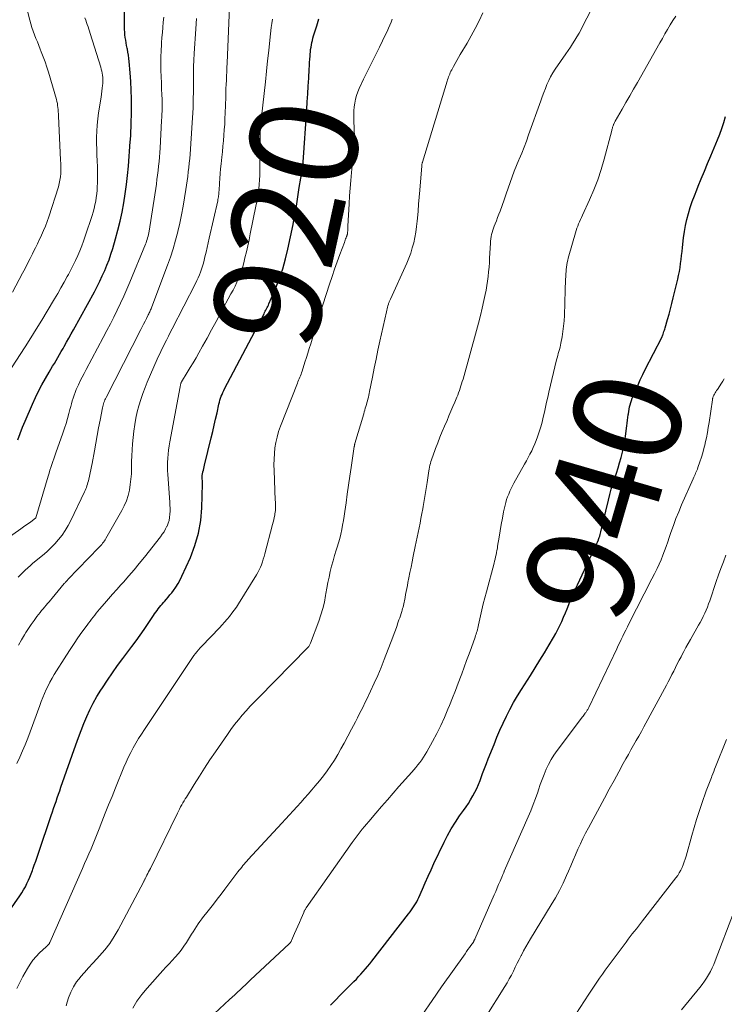
# Model space of a CAD drawing. Units: feet. Extents: x 2055000 to 2060017, y 564994 to 567853.
# Drawn here: x 2055234 to 2055365, y 566647 to 566830 of the extents above; entities that cross this region are included whole.
import ezdxf
from ezdxf.enums import TextEntityAlignment as Align

# ---------------------------------------------------------------- set-up
doc = ezdxf.new("R2010")
doc.units = ezdxf.units.FT
doc.header["$LTSCALE"] = 100
doc.header["$MEASUREMENT"] = 0
for name, color, linetype, lineweight in [('CONTOUR INDEX', 32, 'Continuous', 25), ('CONTOUR INDEX LABEL', 7, 'Continuous', 15), ('CONTOUR INTERMEDIATE', 40, 'Continuous', 15)]:
    doc.layers.add(name, color=color, linetype=linetype, lineweight=lineweight)
doc.styles.add('slant', font='romans.shx', dxfattribs={"oblique": 14.999978})

msp = doc.modelspace()

# ---------------------------------------------------------------- linework, layer by layer
at = {"layer": 'CONTOUR INDEX', "flags": 128}
for points, elevation in [([(2055236.87, 566758.79), (2055237.42, 566759.99), (2055237.99, 566761.19), (2055238.61, 566762.36), (2055239.26, 566763.52), (2055239.95, 566764.72), (2055240.27, 566765.27), (2055240.59, 566765.81), (2055240.92, 566766.36), (2055241.24, 566766.9), (2055241.57, 566767.45), (2055241.89, 566767.99), (2055242.21, 566768.54), (2055242.53, 566769.09), (2055242.77, 566769.52), (2055243.2, 566770.29), (2055243.63, 566771.05), (2055244.05, 566771.82), (2055244.48, 566772.59), (2055248.35, 566779.67), (2055248.87, 566780.64), (2055249.36, 566781.62), (2055249.83, 566782.61), (2055250.28, 566783.61), (2055250.7, 566784.62), (2055251.09, 566785.64), (2055251.44, 566786.68), (2055251.77, 566787.73), (2055252.28, 566789.5), (2055252.74, 566791.16), (2055253.15, 566792.83), (2055253.51, 566794.51), (2055253.82, 566796.2), (2055254.09, 566797.9), (2055254.33, 566799.61), (2055254.52, 566801.31), (2055254.68, 566803.03), (2055255.04, 566807.65), (2055255.07, 566807.95), (2055255.09, 566808.24), (2055255.11, 566808.54), (2055255.12, 566808.84), (2055255.14, 566809.13), (2055255.15, 566809.43), (2055255.16, 566809.73), (2055255.17, 566810.03), (2055255.23, 566813.92), (2055255.23, 566815.55), (2055255.2, 566817.18), (2055255.12, 566818.8), (2055255, 566820.43), (2055254.82, 566822.51), (2055254.75, 566823.09), (2055254.68, 566823.67), (2055254.59, 566824.25), (2055254.49, 566824.82), (2055254.46, 566824.98), (2055254.36, 566825.48), (2055254.27, 566825.97), (2055254.19, 566826.47), (2055254.11, 566826.97), (2055254.04, 566827.47), (2055253.99, 566827.97), (2055253.96, 566828.47), (2055253.94, 566828.98), (2055253.91, 566835.78)], 900), ([(2055231.53, 566663.04), (2055234.48, 566667.29), (2055234.84, 566667.85), (2055235.19, 566668.41), (2055235.52, 566668.99), (2055235.82, 566669.58), (2055236.11, 566670.19), (2055236.37, 566670.79), (2055236.62, 566671.41), (2055236.85, 566672.03), (2055236.93, 566672.25), (2055237.19, 566672.98), (2055237.45, 566673.72), (2055237.7, 566674.46), (2055237.95, 566675.2), (2055240.33, 566682.25), (2055240.55, 566682.91), (2055240.78, 566683.56), (2055241, 566684.22), (2055241.23, 566684.87), (2055241.46, 566685.53), (2055241.69, 566686.18), (2055241.92, 566686.84), (2055242.15, 566687.49), (2055244.91, 566695.4), (2055245.39, 566696.72), (2055245.88, 566698.03), (2055246.4, 566699.34), (2055246.94, 566700.63), (2055247.52, 566701.91), (2055248.15, 566703.16), (2055248.84, 566704.38), (2055249.57, 566705.57), (2055249.85, 566706.01), (2055250.77, 566707.4), (2055251.7, 566708.77), (2055252.67, 566710.13), (2055253.65, 566711.47), (2055255.33, 566713.69), (2055256.1, 566714.74), (2055256.86, 566715.79), (2055257.6, 566716.86), (2055258.33, 566717.94), (2055259.35, 566719.47), (2055259.56, 566719.78), (2055259.78, 566720.09), (2055260.01, 566720.4), (2055260.24, 566720.7), (2055260.47, 566721), (2055260.71, 566721.29), (2055260.96, 566721.58), (2055261.21, 566721.87), (2055261.4, 566722.08), (2055261.74, 566722.47), (2055262.08, 566722.87), (2055262.41, 566723.28), (2055262.73, 566723.68), (2055263.05, 566724.1), (2055263.51, 566724.73), (2055263.93, 566725.38), (2055264.31, 566726.06), (2055264.65, 566726.76), (2055266.21, 566730.21), (2055267.06, 566732.46), (2055267.74, 566734.75), (2055268.13, 566737.11), (2055268.34, 566739.5), (2055268.46, 566743.94), (2055268.46, 566744.15), (2055268.46, 566744.37), (2055268.44, 566744.58), (2055268.43, 566744.79), (2055268.4, 566745.05), (2055268.4, 566745.13), (2055268.4, 566745.22), (2055268.4, 566745.3), (2055268.4, 566745.38), (2055268.41, 566745.47), (2055268.42, 566745.55), (2055268.43, 566745.64), (2055268.45, 566745.72), (2055268.55, 566746.17), (2055268.62, 566746.48), (2055268.69, 566746.79), (2055268.76, 566747.1), (2055268.84, 566747.41), (2055270.08, 566752.48), (2055270.36, 566753.65), (2055270.64, 566754.83), (2055270.91, 566756), (2055271.17, 566757.17), (2055271.52, 566758.78), (2055271.61, 566759.15), (2055271.71, 566759.52), (2055271.83, 566759.88), (2055271.95, 566760.24), (2055272.09, 566760.59), (2055272.24, 566760.94), (2055272.4, 566761.28), (2055272.57, 566761.62), (2055279.91, 566775.59), (2055280.02, 566775.82), (2055280.14, 566776.04), (2055280.26, 566776.27), (2055280.38, 566776.49), (2055280.5, 566776.72), (2055280.61, 566776.94), (2055280.72, 566777.17), (2055280.82, 566777.41), (2055282.1, 566780.43), (2055282.79, 566782.19), (2055283.41, 566783.97), (2055283.92, 566785.78), (2055284.35, 566787.62), (2055285.3, 566792.16), (2055285.47, 566793.02), (2055285.63, 566793.87), (2055285.78, 566794.74), (2055285.92, 566795.6), (2055286.06, 566796.46), (2055286.2, 566797.32), (2055286.33, 566798.19), (2055286.47, 566799.05), (2055287.05, 566802.55), (2055287.06, 566802.63), (2055287.08, 566802.72), (2055287.09, 566802.81), (2055287.1, 566802.89), (2055287.13, 566803.03), (2055287.13, 566803.05), (2055287.13, 566803.07), (2055287.13, 566803.09), (2055287.13, 566803.1), (2055287.14, 566803.17), (2055287.14, 566803.19), (2055287.14, 566803.21), (2055287.14, 566803.23), (2055287.14, 566803.25), (2055287.15, 566803.4), (2055287.16, 566803.49), (2055287.16, 566803.58), (2055287.17, 566803.67), (2055287.17, 566803.77), (2055287.85, 566813.58), (2055287.95, 566815.04), (2055288.04, 566816.49), (2055288.13, 566817.95), (2055288.21, 566819.41), (2055288.3, 566821.12), (2055288.34, 566821.73), (2055288.38, 566822.33), (2055288.42, 566822.93), (2055288.46, 566823.53), (2055288.49, 566823.86), (2055288.53, 566824.29), (2055288.57, 566824.73), (2055288.64, 566825.16), (2055288.71, 566825.59), (2055288.8, 566826.02), (2055288.89, 566826.45), (2055289, 566826.87), (2055289.12, 566827.29), (2055289.7, 566829.18), (2055290.09, 566830.48)], 920), ([(2055292.27, 566646.96), (2055293.17, 566647.91), (2055294.08, 566648.84), (2055296.62, 566651.35), (2055297.07, 566651.8), (2055297.5, 566652.26), (2055297.93, 566652.73), (2055298.35, 566653.2), (2055298.76, 566653.69), (2055299.16, 566654.17), (2055299.56, 566654.67), (2055299.95, 566655.16), (2055306.78, 566663.94), (2055307.05, 566664.3), (2055307.32, 566664.67), (2055307.58, 566665.04), (2055307.83, 566665.41), (2055308.06, 566665.79), (2055308.29, 566666.18), (2055308.49, 566666.59), (2055308.68, 566666.99), (2055309.36, 566668.55), (2055309.89, 566669.74), (2055310.42, 566670.93), (2055310.96, 566672.11), (2055311.51, 566673.28), (2055313.4, 566677.27), (2055314.04, 566678.54), (2055314.73, 566679.78), (2055315.48, 566680.98), (2055316.28, 566682.16), (2055317.01, 566683.16), (2055317.47, 566683.82), (2055317.91, 566684.49), (2055318.33, 566685.17), (2055318.73, 566685.87), (2055319.11, 566686.58), (2055319.46, 566687.29), (2055319.78, 566688.03), (2055320.07, 566688.77), (2055320.2, 566689.12), (2055320.55, 566690.04), (2055320.9, 566690.96), (2055321.25, 566691.88), (2055321.61, 566692.79), (2055322.67, 566695.47), (2055323.21, 566696.8), (2055323.77, 566698.11), (2055324.37, 566699.41), (2055324.99, 566700.71), (2055325.64, 566701.98), (2055326.32, 566703.24), (2055327.04, 566704.48), (2055327.79, 566705.7), (2055329.43, 566708.3), (2055330.31, 566709.7), (2055331.19, 566711.12), (2055332.05, 566712.53), (2055332.9, 566713.96), (2055333.73, 566715.36), (2055334.15, 566716.09), (2055334.55, 566716.84), (2055334.92, 566717.6), (2055335.28, 566718.36), (2055335.61, 566719.14), (2055335.94, 566719.92), (2055336.27, 566720.7), (2055336.58, 566721.49), (2055336.66, 566721.68), (2055337.02, 566722.56), (2055337.39, 566723.44), (2055337.78, 566724.3), (2055338.17, 566725.17), (2055341.28, 566731.81), (2055341.39, 566732.05), (2055341.5, 566732.28), (2055341.61, 566732.51), (2055341.73, 566732.74), (2055341.9, 566733.07), (2055341.93, 566733.13), (2055341.96, 566733.2), (2055341.99, 566733.26), (2055342.02, 566733.33), (2055342.05, 566733.39), (2055342.08, 566733.46), (2055342.1, 566733.53), (2055342.12, 566733.6), (2055342.24, 566733.97), (2055342.32, 566734.23), (2055342.4, 566734.49), (2055342.47, 566734.75), (2055342.53, 566735.01), (2055343.94, 566740.93), (2055344.2, 566741.93), (2055344.47, 566742.94), (2055344.78, 566743.93), (2055345.1, 566744.92), (2055345.12, 566744.99), (2055345.43, 566745.94), (2055345.74, 566746.9), (2055346.03, 566747.87), (2055346.31, 566748.84), (2055346.57, 566749.81), (2055346.79, 566750.8), (2055346.97, 566751.79), (2055347.12, 566752.78), (2055347.37, 566754.73), (2055347.43, 566755.25), (2055347.5, 566755.77), (2055347.57, 566756.28), (2055347.64, 566756.8), (2055347.66, 566756.99), (2055347.73, 566757.41), (2055347.8, 566757.83), (2055347.89, 566758.24), (2055347.99, 566758.66), (2055348.11, 566759.06), (2055348.24, 566759.47), (2055348.38, 566759.87), (2055348.54, 566760.26), (2055349.03, 566761.4), (2055349.45, 566762.36), (2055349.88, 566763.31), (2055350.34, 566764.26), (2055350.8, 566765.19), (2055353.86, 566771.16), (2055353.9, 566771.23), (2055353.93, 566771.31), (2055353.97, 566771.38), (2055354, 566771.46), (2055354.03, 566771.53), (2055354.06, 566771.61), (2055354.09, 566771.69), (2055354.12, 566771.76), (2055354.21, 566772.06), (2055354.28, 566772.28), (2055354.36, 566772.51), (2055354.42, 566772.73), (2055354.49, 566772.96), (2055354.94, 566774.5), (2055355.23, 566775.51), (2055355.5, 566776.51), (2055355.76, 566777.52), (2055356.01, 566778.53), (2055356.84, 566782), (2055357, 566782.73), (2055357.15, 566783.47), (2055357.27, 566784.21), (2055357.38, 566784.95), (2055357.47, 566785.7), (2055357.56, 566786.44), (2055357.65, 566787.19), (2055357.73, 566787.94), (2055357.93, 566789.71), (2055358.08, 566790.86), (2055358.28, 566792), (2055358.53, 566793.13), (2055358.82, 566794.25), (2055359.16, 566795.37), (2055359.53, 566796.47), (2055359.93, 566797.55), (2055360.36, 566798.63), (2055360.64, 566799.3), (2055361.22, 566800.71), (2055361.81, 566802.12), (2055362.4, 566803.53), (2055362.98, 566804.94), (2055364.23, 566807.93), (2055364.64, 566808.99), (2055365.03, 566810.07), (2055365.38, 566811.16), (2055365.7, 566812.26)], 940), ([(2055234.1, 566752.14), (2055234.53, 566753.3), (2055235, 566754.46), (2055235.48, 566755.6), (2055236.87, 566758.79)], 900)]:
    msp.add_lwpolyline(points, dxfattribs=dict(at, elevation=elevation))
at = {"layer": 'CONTOUR INTERMEDIATE', "flags": 128}
for points, elevation in [([(2055233.13, 566779.57), (2055234.98, 566783.12), (2055235.46, 566784.03), (2055235.92, 566784.94), (2055236.39, 566785.85), (2055236.84, 566786.76), (2055237.04, 566787.15), (2055237.39, 566787.87), (2055237.75, 566788.59), (2055238.1, 566789.32), (2055238.45, 566790.04), (2055238.54, 566790.23), (2055238.91, 566791.06), (2055239.26, 566791.89), (2055239.58, 566792.75), (2055239.87, 566793.6), (2055241.66, 566799.2), (2055241.82, 566799.8), (2055241.95, 566800.41), (2055242.04, 566801.03), (2055242.09, 566801.65), (2055242.11, 566802.28), (2055242.11, 566802.91), (2055242.1, 566803.54), (2055242.08, 566804.16), (2055241.68, 566812.43), (2055241.66, 566812.81), (2055241.63, 566813.18), (2055241.6, 566813.56), (2055241.57, 566813.94), (2055241.52, 566814.31), (2055241.47, 566814.69), (2055241.38, 566815.06), (2055241.29, 566815.42), (2055239.8, 566820.54), (2055239.51, 566821.49), (2055239.2, 566822.44), (2055238.86, 566823.37), (2055238.49, 566824.3), (2055238.28, 566824.82), (2055238.01, 566825.48), (2055237.75, 566826.15), (2055237.48, 566826.81), (2055237.22, 566827.48), (2055236.97, 566828.15), (2055236.74, 566828.83), (2055236.54, 566829.51), (2055236.35, 566830.2), (2055234.94, 566835.81)], 892), ([(2055234.23, 566713.9), (2055234.8, 566714.89), (2055235.38, 566715.87), (2055235.62, 566716.27), (2055236.1, 566717.04), (2055236.61, 566717.8), (2055237.14, 566718.54), (2055237.68, 566719.27), (2055238.28, 566720.03), (2055238.55, 566720.36), (2055238.82, 566720.69), (2055239.09, 566721.02), (2055239.37, 566721.35), (2055239.65, 566721.67), (2055239.93, 566722), (2055240.2, 566722.32), (2055240.48, 566722.65), (2055242.76, 566725.38), (2055242.85, 566725.47), (2055242.93, 566725.57), (2055243.01, 566725.66), (2055243.1, 566725.76), (2055243.19, 566725.85), (2055243.27, 566725.94), (2055243.36, 566726.03), (2055243.45, 566726.12), (2055249.19, 566732.09), (2055249.37, 566732.28), (2055249.55, 566732.48), (2055249.72, 566732.68), (2055249.89, 566732.89), (2055250.05, 566733.1), (2055250.21, 566733.32), (2055250.35, 566733.54), (2055250.49, 566733.77), (2055253.44, 566738.96), (2055253.9, 566739.87), (2055254.3, 566740.81), (2055254.61, 566741.78), (2055254.86, 566742.77), (2055255.03, 566743.79), (2055255.16, 566744.8), (2055255.23, 566745.83), (2055255.26, 566746.85), (2055255.26, 566746.99), (2055255.28, 566748.09), (2055255.31, 566749.18), (2055255.37, 566750.28), (2055255.45, 566751.38), (2055255.55, 566752.57), (2055255.68, 566753.76), (2055255.85, 566754.95), (2055256.07, 566756.13), (2055256.32, 566757.31), (2055256.63, 566758.47), (2055256.98, 566759.63), (2055257.37, 566760.76), (2055257.79, 566761.89), (2055258.18, 566762.84), (2055258.78, 566764.29), (2055259.4, 566765.73), (2055260.05, 566767.16), (2055260.73, 566768.57), (2055261.41, 566769.97), (2055261.76, 566770.68), (2055262.12, 566771.39), (2055262.47, 566772.1), (2055262.83, 566772.8), (2055267.16, 566781.23), (2055267.41, 566781.75), (2055267.66, 566782.27), (2055267.89, 566782.81), (2055268.1, 566783.35), (2055268.29, 566783.9), (2055268.47, 566784.45), (2055268.63, 566785), (2055268.78, 566785.57), (2055268.92, 566786.17), (2055269.12, 566787.04), (2055269.32, 566787.91), (2055269.52, 566788.78), (2055269.72, 566789.65), (2055271.29, 566796.58), (2055271.34, 566796.83), (2055271.39, 566797.07), (2055271.43, 566797.31), (2055271.46, 566797.55), (2055271.49, 566797.8), (2055271.51, 566798.04), (2055271.53, 566798.29), (2055271.55, 566798.53), (2055271.62, 566799.86), (2055271.67, 566800.76), (2055271.74, 566801.67), (2055271.83, 566802.57), (2055271.92, 566803.48), (2055272.06, 566804.69), (2055272.17, 566805.71), (2055272.27, 566806.74), (2055272.36, 566807.77), (2055272.45, 566808.8), (2055272.52, 566809.83), (2055272.59, 566810.86), (2055272.64, 566811.89), (2055272.68, 566812.92), (2055272.78, 566815.9), (2055272.8, 566816.68), (2055272.83, 566817.47), (2055272.87, 566818.26), (2055272.9, 566819.04), (2055272.93, 566819.83), (2055272.97, 566820.61), (2055273, 566821.4), (2055273.03, 566822.18), (2055273.53, 566834.24)], 912), ([(2055243.11, 566646.85), (2055243.3, 566647.52), (2055243.56, 566648.34), (2055243.96, 566649.38), (2055244.45, 566650.38), (2055245.06, 566651.3), (2055245.75, 566652.18), (2055245.76, 566652.2), (2055246.53, 566653.05), (2055247.29, 566653.89), (2055248.06, 566654.74), (2055248.83, 566655.58), (2055249.33, 566656.12), (2055250.3, 566657.26), (2055251.21, 566658.44), (2055252.03, 566659.7), (2055252.78, 566660.99), (2055257.48, 566669.82), (2055257.49, 566669.85), (2055257.5, 566669.87), (2055257.51, 566669.89), (2055257.52, 566669.91), (2055257.56, 566670), (2055257.57, 566670.03), (2055257.58, 566670.05), (2055257.59, 566670.07), (2055257.61, 566670.09), (2055257.69, 566670.26), (2055257.75, 566670.37), (2055257.8, 566670.48), (2055257.86, 566670.59), (2055257.91, 566670.7), (2055258.13, 566671.11), (2055258.29, 566671.43), (2055258.45, 566671.75), (2055258.61, 566672.07), (2055258.77, 566672.39), (2055263.81, 566682.68), (2055264, 566683.06), (2055264.2, 566683.44), (2055264.4, 566683.82), (2055264.6, 566684.2), (2055264.82, 566684.57), (2055265.03, 566684.94), (2055265.25, 566685.31), (2055265.47, 566685.67), (2055266.92, 566688.02), (2055267.88, 566689.54), (2055268.86, 566691.06), (2055269.85, 566692.57), (2055270.86, 566694.07), (2055273.1, 566697.33), (2055273.75, 566698.24), (2055274.42, 566699.14), (2055275.13, 566700.02), (2055275.85, 566700.88), (2055276.6, 566701.72), (2055277.35, 566702.55), (2055278.13, 566703.37), (2055278.91, 566704.18), (2055287.98, 566713.41), (2055288.07, 566713.5), (2055288.16, 566713.6), (2055288.23, 566713.7), (2055288.31, 566713.81), (2055288.38, 566713.92), (2055288.44, 566714.03), (2055288.5, 566714.15), (2055288.55, 566714.27), (2055290.1, 566718.42), (2055290.49, 566719.59), (2055290.84, 566720.76), (2055291.12, 566721.95), (2055291.35, 566723.15), (2055291.41, 566723.52), (2055291.59, 566724.55), (2055291.78, 566725.57), (2055292, 566726.59), (2055292.22, 566727.61), (2055292.47, 566728.62), (2055292.74, 566729.62), (2055293.03, 566730.62), (2055293.34, 566731.62), (2055293.51, 566732.13), (2055293.75, 566732.94), (2055293.98, 566733.76), (2055294.18, 566734.59), (2055294.36, 566735.43), (2055294.52, 566736.26), (2055294.67, 566737.11), (2055294.81, 566737.95), (2055294.93, 566738.79), (2055295.16, 566740.4), (2055295.39, 566742.05), (2055295.63, 566743.7), (2055295.87, 566745.35), (2055296.11, 566747), (2055296.69, 566750.88), (2055296.7, 566750.95), (2055296.71, 566751.02), (2055296.72, 566751.09), (2055296.74, 566751.17), (2055296.75, 566751.24), (2055296.77, 566751.31), (2055296.79, 566751.38), (2055296.81, 566751.45), (2055298.44, 566756.97), (2055298.54, 566757.31), (2055298.64, 566757.65), (2055298.74, 566758), (2055298.85, 566758.34), (2055298.95, 566758.69), (2055299.05, 566759.03), (2055299.14, 566759.37), (2055299.23, 566759.72), (2055299.31, 566760.06), (2055299.39, 566760.41), (2055299.47, 566760.76), (2055299.54, 566761.11), (2055300.06, 566763.77), (2055300.39, 566765.46), (2055300.73, 566767.13), (2055301.09, 566768.81), (2055301.45, 566770.49), (2055302.66, 566775.95), (2055302.73, 566776.23), (2055302.79, 566776.5), (2055302.87, 566776.78), (2055302.94, 566777.05), (2055303.03, 566777.35), (2055303.07, 566777.47), (2055303.11, 566777.59), (2055303.15, 566777.71), (2055303.2, 566777.83), (2055303.25, 566777.95), (2055303.3, 566778.07), (2055303.35, 566778.19), (2055303.4, 566778.3), (2055306.43, 566784.97), (2055306.83, 566785.91), (2055307.18, 566786.85), (2055307.48, 566787.82), (2055307.75, 566788.8), (2055307.97, 566789.79), (2055308.15, 566790.79), (2055308.28, 566791.8), (2055308.39, 566792.81), (2055308.43, 566793.38), (2055308.54, 566794.68), (2055308.64, 566795.98), (2055308.75, 566797.28), (2055308.86, 566798.58), (2055309.25, 566803.13), (2055309.26, 566803.15), (2055309.26, 566803.17), (2055309.26, 566803.2), (2055309.26, 566803.22), (2055309.27, 566803.31), (2055309.27, 566803.34), (2055309.28, 566803.36), (2055309.28, 566803.38), (2055309.28, 566803.41), (2055309.3, 566803.51), (2055309.31, 566803.58), (2055309.33, 566803.66), (2055309.35, 566803.73), (2055309.37, 566803.8), (2055313.96, 566818.85), (2055314.04, 566819.12), (2055314.13, 566819.39), (2055314.23, 566819.66), (2055314.32, 566819.93), (2055314.43, 566820.19), (2055314.54, 566820.45), (2055314.66, 566820.7), (2055314.8, 566820.96), (2055315.14, 566821.58), (2055315.45, 566822.14), (2055315.76, 566822.7), (2055316.08, 566823.25), (2055316.4, 566823.8), (2055317.65, 566825.91), (2055318.43, 566827.29), (2055319.19, 566828.68), (2055319.89, 566830.1), (2055320.57, 566831.54)], 928), ([(2055255.5, 566646.4), (2055256.28, 566647.72), (2055257.18, 566648.95), (2055258.16, 566650.14), (2055261.09, 566653.37), (2055261.67, 566654.01), (2055262.25, 566654.64), (2055262.83, 566655.27), (2055263.41, 566655.9), (2055263.97, 566656.55), (2055264.51, 566657.21), (2055265.01, 566657.9), (2055265.48, 566658.62), (2055266.41, 566660.13), (2055266.71, 566660.61), (2055267.02, 566661.1), (2055267.34, 566661.58), (2055267.65, 566662.06), (2055267.98, 566662.53), (2055268.32, 566663), (2055268.66, 566663.46), (2055269.02, 566663.91), (2055269.75, 566664.83), (2055270.48, 566665.75), (2055271.2, 566666.66), (2055271.91, 566667.59), (2055272.62, 566668.51), (2055275.06, 566671.75), (2055275.29, 566672.04), (2055275.52, 566672.33), (2055275.75, 566672.62), (2055275.99, 566672.91), (2055276.23, 566673.19), (2055276.48, 566673.47), (2055276.73, 566673.74), (2055276.97, 566674.02), (2055283.22, 566680.82), (2055283.92, 566681.58), (2055284.63, 566682.35), (2055285.33, 566683.12), (2055286.04, 566683.89), (2055286.74, 566684.66), (2055287.44, 566685.44), (2055288.12, 566686.22), (2055288.81, 566687.01), (2055289.43, 566687.74), (2055290.2, 566688.66), (2055290.94, 566689.6), (2055291.65, 566690.57), (2055292.33, 566691.55), (2055292.98, 566692.56), (2055293.61, 566693.58), (2055294.21, 566694.62), (2055294.79, 566695.67), (2055296.18, 566698.3), (2055296.55, 566699), (2055296.91, 566699.69), (2055297.26, 566700.38), (2055297.62, 566701.08), (2055297.97, 566701.77), (2055298.32, 566702.47), (2055298.66, 566703.17), (2055299, 566703.87), (2055299.73, 566705.37), (2055300.41, 566706.83), (2055301.06, 566708.3), (2055301.68, 566709.79), (2055302.27, 566711.29), (2055303.84, 566715.42), (2055304.09, 566716.08), (2055304.34, 566716.74), (2055304.57, 566717.41), (2055304.81, 566718.07), (2055305, 566718.62), (2055305.13, 566719.01), (2055305.26, 566719.41), (2055305.39, 566719.81), (2055305.52, 566720.21), (2055305.59, 566720.44), (2055305.67, 566720.73), (2055305.75, 566721.02), (2055305.82, 566721.31), (2055305.89, 566721.6), (2055305.95, 566721.9), (2055306.01, 566722.19), (2055306.07, 566722.49), (2055306.13, 566722.78), (2055306.23, 566723.33), (2055306.34, 566723.89), (2055306.45, 566724.46), (2055306.56, 566725.03), (2055306.67, 566725.59), (2055306.84, 566726.46), (2055307.04, 566727.46), (2055307.24, 566728.46), (2055307.44, 566729.46), (2055307.65, 566730.46), (2055308.01, 566732.26), (2055308.2, 566733.14), (2055308.38, 566734.01), (2055308.56, 566734.89), (2055308.74, 566735.77), (2055308.92, 566736.64), (2055309.09, 566737.52), (2055309.26, 566738.4), (2055309.41, 566739.28), (2055309.49, 566739.74), (2055309.68, 566740.85), (2055309.86, 566741.97), (2055310.04, 566743.08), (2055310.22, 566744.19), (2055310.56, 566746.35), (2055310.62, 566746.7), (2055310.69, 566747.05), (2055310.76, 566747.39), (2055310.85, 566747.74), (2055310.94, 566748.08), (2055311.04, 566748.42), (2055311.15, 566748.76), (2055311.27, 566749.09), (2055311.81, 566750.52), (2055312.21, 566751.57), (2055312.62, 566752.61), (2055313.04, 566753.65), (2055313.48, 566754.68), (2055313.93, 566755.73), (2055314.3, 566756.58), (2055314.66, 566757.44), (2055315.02, 566758.3), (2055315.38, 566759.15), (2055315.75, 566760.04), (2055315.92, 566760.46), (2055316.08, 566760.87), (2055316.23, 566761.3), (2055316.38, 566761.72), (2055316.52, 566762.15), (2055316.65, 566762.57), (2055316.78, 566763), (2055316.91, 566763.44), (2055319.42, 566772.48), (2055319.79, 566773.86), (2055320.15, 566775.24), (2055320.48, 566776.63), (2055320.8, 566778.03), (2055321.04, 566779.14), (2055321.21, 566779.98), (2055321.36, 566780.83), (2055321.49, 566781.67), (2055321.59, 566782.53), (2055321.67, 566783.38), (2055321.75, 566784.23), (2055321.81, 566785.09), (2055321.86, 566785.95), (2055322, 566788.72), (2055322.03, 566789.12), (2055322.07, 566789.53), (2055322.14, 566789.93), (2055322.22, 566790.32), (2055322.31, 566790.72), (2055322.43, 566791.11), (2055322.56, 566791.49), (2055322.7, 566791.87), (2055322.88, 566792.31), (2055323.11, 566792.9), (2055323.35, 566793.5), (2055323.57, 566794.1), (2055323.79, 566794.7), (2055324.16, 566795.73), (2055324.54, 566796.8), (2055324.91, 566797.87), (2055325.29, 566798.94), (2055325.67, 566800), (2055326.05, 566801.07), (2055326.45, 566802.13), (2055326.87, 566803.18), (2055327.3, 566804.23), (2055327.36, 566804.36), (2055327.82, 566805.47), (2055328.27, 566806.59), (2055328.69, 566807.72), (2055329.11, 566808.85), (2055331.38, 566815.2), (2055331.65, 566815.96), (2055331.94, 566816.72), (2055332.23, 566817.48), (2055332.52, 566818.23), (2055332.85, 566818.97), (2055333.2, 566819.69), (2055333.61, 566820.39), (2055334.04, 566821.07), (2055336.01, 566823.92), (2055336.44, 566824.55), (2055336.87, 566825.19), (2055337.28, 566825.83), (2055337.7, 566826.48), (2055338.09, 566827.13), (2055338.48, 566827.79), (2055338.85, 566828.46), (2055339.21, 566829.14), (2055340.69, 566832.01)], 932), ([(2055228.68, 566731.37), (2055234.71, 566735.6), (2055235.17, 566735.93), (2055235.62, 566736.25), (2055236.08, 566736.58), (2055236.54, 566736.9), (2055237.43, 566737.54), (2055237.5, 566737.63), (2055239.77, 566745.37), (2055239.94, 566745.92), (2055240.1, 566746.46), (2055240.28, 566747), (2055240.46, 566747.54), (2055240.64, 566748.08), (2055240.83, 566748.62), (2055241.01, 566749.16), (2055241.2, 566749.7), (2055242.52, 566753.39), (2055242.82, 566754.29), (2055243.11, 566755.19), (2055243.37, 566756.09), (2055243.62, 566757.01), (2055243.81, 566757.76), (2055243.96, 566758.3), (2055244.1, 566758.83), (2055244.25, 566759.37), (2055244.41, 566759.9), (2055244.57, 566760.43), (2055244.76, 566760.95), (2055244.97, 566761.47), (2055245.19, 566761.97), (2055245.39, 566762.39), (2055245.73, 566763.1), (2055246.07, 566763.81), (2055246.43, 566764.5), (2055246.8, 566765.2), (2055250, 566771.17), (2055250.67, 566772.44), (2055251.33, 566773.7), (2055251.97, 566774.98), (2055252.61, 566776.26), (2055253.23, 566777.55), (2055253.82, 566778.84), (2055254.4, 566780.15), (2055254.95, 566781.47), (2055257.85, 566788.51), (2055257.97, 566788.81), (2055258.08, 566789.11), (2055258.17, 566789.41), (2055258.26, 566789.71), (2055258.34, 566790.02), (2055258.41, 566790.33), (2055258.47, 566790.64), (2055258.53, 566790.96), (2055259.88, 566799.72), (2055260, 566800.55), (2055260.12, 566801.39), (2055260.21, 566802.22), (2055260.3, 566803.05), (2055260.38, 566803.89), (2055260.45, 566804.73), (2055260.51, 566805.56), (2055260.57, 566806.4), (2055260.87, 566811.55), (2055260.9, 566812.13), (2055260.93, 566812.71), (2055260.94, 566813.29), (2055260.95, 566813.87), (2055260.96, 566814.45), (2055260.95, 566815.03), (2055260.94, 566815.61), (2055260.91, 566816.19), (2055260.9, 566816.51), (2055260.87, 566817.24), (2055260.84, 566817.98), (2055260.82, 566818.71), (2055260.79, 566819.45), (2055260.74, 566821.12), (2055260.73, 566822.25), (2055260.73, 566823.38), (2055260.77, 566824.52), (2055260.83, 566825.65), (2055260.85, 566825.99), (2055260.92, 566826.95), (2055261, 566827.9), (2055261.08, 566828.86), (2055261.18, 566829.81), (2055261.28, 566830.76)], 904), ([(2055232.17, 566764.28), (2055235.47, 566769.45), (2055236.52, 566771.09), (2055237.55, 566772.74), (2055238.57, 566774.4), (2055239.57, 566776.07), (2055240.94, 566778.35), (2055241.55, 566779.38), (2055242.15, 566780.42), (2055242.74, 566781.46), (2055243.32, 566782.51), (2055243.52, 566782.89), (2055243.98, 566783.75), (2055244.43, 566784.63), (2055244.85, 566785.51), (2055245.26, 566786.4), (2055245.65, 566787.3), (2055246.01, 566788.21), (2055246.35, 566789.12), (2055246.67, 566790.05), (2055247.92, 566793.84), (2055248.12, 566794.5), (2055248.3, 566795.16), (2055248.46, 566795.83), (2055248.6, 566796.51), (2055248.71, 566797.19), (2055248.8, 566797.87), (2055248.86, 566798.56), (2055248.9, 566799.24), (2055248.92, 566799.9), (2055248.95, 566800.92), (2055248.95, 566801.93), (2055248.93, 566802.95), (2055248.88, 566803.97), (2055248.88, 566804.06), (2055248.83, 566805.12), (2055248.79, 566806.19), (2055248.77, 566807.25), (2055248.77, 566808.31), (2055248.77, 566808.45), (2055248.81, 566809.58), (2055248.88, 566810.7), (2055249, 566811.83), (2055249.15, 566812.95), (2055249.62, 566815.88), (2055249.7, 566816.43), (2055249.77, 566816.98), (2055249.83, 566817.53), (2055249.88, 566818.08), (2055249.91, 566818.41), (2055249.93, 566818.8), (2055249.93, 566819.18), (2055249.91, 566819.57), (2055249.86, 566819.95), (2055249.8, 566820.33), (2055249.73, 566820.71), (2055249.63, 566821.09), (2055249.53, 566821.46), (2055247.58, 566827.73), (2055247.45, 566828.15), (2055247.32, 566828.56), (2055247.18, 566828.97), (2055247.03, 566829.38), (2055246.89, 566829.79), (2055246.74, 566830.2), (2055246.6, 566830.61)], 896), ([(2055233.93, 566650.03), (2055234.48, 566651.17), (2055235.07, 566652.3), (2055235.9, 566653.77), (2055236.39, 566654.55), (2055236.93, 566655.3), (2055237.53, 566656), (2055238.18, 566656.66), (2055239.42, 566657.81), (2055239.48, 566657.87), (2055239.54, 566657.92), (2055239.61, 566657.98), (2055239.67, 566658.03), (2055239.73, 566658.09), (2055239.79, 566658.15), (2055239.85, 566658.22), (2055239.89, 566658.29), (2055239.94, 566658.37), (2055239.99, 566658.45), (2055240.02, 566658.53), (2055240.06, 566658.61), (2055246.15, 566672.38), (2055246.55, 566673.29), (2055246.95, 566674.21), (2055247.34, 566675.13), (2055247.73, 566676.05), (2055248.12, 566676.98), (2055248.5, 566677.9), (2055248.87, 566678.83), (2055249.24, 566679.76), (2055249.76, 566681.06), (2055250.38, 566682.64), (2055251.01, 566684.22), (2055251.65, 566685.8), (2055252.29, 566687.38), (2055253.86, 566691.23), (2055254.26, 566692.14), (2055254.67, 566693.05), (2055255.12, 566693.94), (2055255.59, 566694.82), (2055256.08, 566695.69), (2055256.59, 566696.55), (2055257.12, 566697.39), (2055257.67, 566698.23), (2055259.93, 566701.56), (2055261.05, 566703.24), (2055262.17, 566704.91), (2055263.28, 566706.59), (2055264.39, 566708.28), (2055266.1, 566710.9), (2055266.35, 566711.27), (2055266.61, 566711.64), (2055266.88, 566712.01), (2055267.15, 566712.36), (2055267.44, 566712.71), (2055267.73, 566713.06), (2055268.03, 566713.4), (2055268.34, 566713.73), (2055271.6, 566717.15), (2055272.09, 566717.68), (2055272.57, 566718.2), (2055273.03, 566718.74), (2055273.49, 566719.29), (2055273.93, 566719.85), (2055274.36, 566720.41), (2055274.76, 566721), (2055275.15, 566721.6), (2055278.5, 566727), (2055278.77, 566727.46), (2055279.01, 566727.93), (2055279.23, 566728.41), (2055279.42, 566728.9), (2055279.6, 566729.4), (2055279.76, 566729.91), (2055279.91, 566730.42), (2055280.06, 566730.93), (2055281.5, 566736.37), (2055281.61, 566736.8), (2055281.71, 566737.24), (2055281.8, 566737.68), (2055281.89, 566738.12), (2055281.93, 566738.38), (2055281.98, 566738.69), (2055282.01, 566739.01), (2055282.03, 566739.32), (2055282.03, 566739.63), (2055282.03, 566739.95), (2055282.02, 566740.26), (2055282.01, 566740.58), (2055282, 566740.89), (2055281.76, 566746.43), (2055281.75, 566747.48), (2055281.76, 566748.52), (2055281.83, 566749.57), (2055281.94, 566750.61), (2055282.11, 566751.64), (2055282.32, 566752.65), (2055282.62, 566753.65), (2055282.96, 566754.64), (2055286.11, 566762.65), (2055286.22, 566762.93), (2055286.33, 566763.21), (2055286.44, 566763.49), (2055286.56, 566763.77), (2055286.67, 566764.05), (2055286.78, 566764.34), (2055286.88, 566764.62), (2055286.98, 566764.91), (2055287.52, 566766.57), (2055287.79, 566767.42), (2055288.06, 566768.28), (2055288.32, 566769.14), (2055288.58, 566770), (2055288.83, 566770.86), (2055289.09, 566771.71), (2055289.36, 566772.57), (2055289.63, 566773.43), (2055292.11, 566781.12), (2055292.57, 566782.49), (2055293.03, 566783.86), (2055293.51, 566785.22), (2055294, 566786.58), (2055294.84, 566788.87), (2055294.92, 566789.08), (2055295, 566789.29), (2055295.08, 566789.5), (2055295.17, 566789.7), (2055295.27, 566789.95), (2055295.3, 566790.03), (2055295.33, 566790.12), (2055295.35, 566790.21), (2055295.38, 566790.3), (2055295.4, 566790.39), (2055295.41, 566790.48), (2055295.43, 566790.57), (2055295.44, 566790.66), (2055295.44, 566790.72), (2055295.45, 566790.84), (2055295.46, 566790.95), (2055295.47, 566791.07), (2055295.47, 566791.19), (2055295.48, 566791.27), (2055295.49, 566791.43), (2055295.5, 566791.59), (2055295.51, 566791.75), (2055295.51, 566791.91), (2055295.72, 566796.06), (2055295.8, 566797.51), (2055295.9, 566798.96), (2055296.03, 566800.4), (2055296.17, 566801.85), (2055296.31, 566803.12), (2055296.39, 566803.93), (2055296.47, 566804.74), (2055296.54, 566805.55), (2055296.61, 566806.36), (2055296.66, 566807.17), (2055296.7, 566807.98), (2055296.7, 566808.79), (2055296.69, 566809.6), (2055296.61, 566811.92), (2055296.6, 566812.64), (2055296.62, 566813.36), (2055296.68, 566814.08), (2055296.77, 566814.79), (2055296.9, 566815.5), (2055297.08, 566816.19), (2055297.32, 566816.86), (2055297.6, 566817.52), (2055298.43, 566819.22), (2055299.16, 566820.72), (2055299.89, 566822.21), (2055300.62, 566823.71), (2055301.36, 566825.21), (2055302.51, 566827.56), (2055302.78, 566828.12), (2055303.04, 566828.69), (2055303.28, 566829.26), (2055303.52, 566829.84), (2055303.74, 566830.42)], 924), ([(2055233.93, 566691.91), (2055234.47, 566693.07), (2055234.99, 566694.24), (2055235.49, 566695.41), (2055235.96, 566696.6), (2055236.41, 566697.79), (2055238.2, 566702.72), (2055238.48, 566703.46), (2055238.77, 566704.2), (2055239.08, 566704.93), (2055239.4, 566705.66), (2055239.74, 566706.37), (2055240.1, 566707.07), (2055240.49, 566707.76), (2055240.9, 566708.44), (2055243.16, 566712.06), (2055243.86, 566713.14), (2055244.57, 566714.22), (2055245.3, 566715.28), (2055246.05, 566716.33), (2055247.01, 566717.66), (2055247.29, 566718.04), (2055247.57, 566718.41), (2055247.85, 566718.79), (2055248.14, 566719.16), (2055248.43, 566719.53), (2055248.72, 566719.9), (2055249.02, 566720.26), (2055249.33, 566720.62), (2055250.23, 566721.65), (2055250.99, 566722.52), (2055251.75, 566723.39), (2055252.51, 566724.26), (2055253.28, 566725.13), (2055253.76, 566725.66), (2055254.76, 566726.8), (2055255.74, 566727.95), (2055256.7, 566729.12), (2055257.65, 566730.3), (2055260.65, 566734.09), (2055260.99, 566734.56), (2055261.31, 566735.04), (2055261.6, 566735.55), (2055261.86, 566736.07), (2055261.87, 566736.09), (2055262.08, 566736.61), (2055262.24, 566737.15), (2055262.34, 566737.7), (2055262.4, 566738.27), (2055262.42, 566738.84), (2055262.42, 566739.41), (2055262.41, 566739.98), (2055262.38, 566740.55), (2055262.02, 566745.65), (2055261.98, 566746.41), (2055261.96, 566747.18), (2055261.98, 566747.94), (2055262.02, 566748.7), (2055262.08, 566749.47), (2055262.16, 566750.23), (2055262.27, 566750.99), (2055262.4, 566751.74), (2055264.31, 566762.01), (2055264.33, 566762.12), (2055264.35, 566762.22), (2055264.37, 566762.32), (2055264.39, 566762.42), (2055264.41, 566762.52), (2055264.42, 566762.57), (2055264.44, 566762.63), (2055264.46, 566762.68), (2055264.47, 566762.73), (2055264.5, 566762.78), (2055264.52, 566762.83), (2055264.55, 566762.88), (2055264.58, 566762.93), (2055265.64, 566764.65), (2055266.19, 566765.56), (2055266.74, 566766.48), (2055267.27, 566767.4), (2055267.8, 566768.33), (2055268.47, 566769.53), (2055269.32, 566771.07), (2055270.16, 566772.6), (2055271, 566774.14), (2055271.84, 566775.69), (2055273.76, 566779.26), (2055274.14, 566779.99), (2055274.51, 566780.73), (2055274.86, 566781.48), (2055275.19, 566782.24), (2055275.49, 566783.01), (2055275.76, 566783.79), (2055276, 566784.58), (2055276.21, 566785.38), (2055276.36, 566786), (2055276.62, 566787.11), (2055276.87, 566788.23), (2055277.12, 566789.35), (2055277.35, 566790.47), (2055278.41, 566795.58), (2055278.57, 566796.39), (2055278.71, 566797.2), (2055278.83, 566798.01), (2055278.94, 566798.83), (2055279.03, 566799.65), (2055279.09, 566800.48), (2055279.13, 566801.3), (2055279.15, 566802.12), (2055279.17, 566806.67), (2055279.18, 566807.32), (2055279.18, 566807.96), (2055279.2, 566808.61), (2055279.21, 566809.26), (2055279.23, 566809.98), (2055279.24, 566810.26), (2055279.25, 566810.55), (2055279.27, 566810.83), (2055279.3, 566811.11), (2055279.33, 566811.4), (2055279.36, 566811.68), (2055279.39, 566811.96), (2055279.42, 566812.25), (2055280.15, 566818.75), (2055280.36, 566820.69), (2055280.58, 566822.62), (2055280.79, 566824.56), (2055281, 566826.5), (2055281.25, 566828.83), (2055281.34, 566829.6), (2055281.45, 566830.38)], 916), ([(2055234.17, 566726.56), (2055234.61, 566727.02), (2055235.06, 566727.47), (2055235.51, 566727.9), (2055235.98, 566728.33), (2055236.46, 566728.75), (2055236.94, 566729.16), (2055238.71, 566730.62), (2055239.5, 566731.31), (2055240.27, 566732.03), (2055241, 566732.79), (2055241.7, 566733.58), (2055242.34, 566734.41), (2055242.94, 566735.27), (2055243.47, 566736.18), (2055243.96, 566737.11), (2055246.51, 566742.44), (2055246.64, 566742.72), (2055246.76, 566743), (2055246.87, 566743.29), (2055246.97, 566743.59), (2055247.07, 566743.88), (2055247.16, 566744.18), (2055247.24, 566744.48), (2055247.31, 566744.79), (2055247.43, 566745.36), (2055247.56, 566745.96), (2055247.68, 566746.55), (2055247.8, 566747.14), (2055247.92, 566747.74), (2055248.36, 566750.09), (2055248.62, 566751.51), (2055248.89, 566752.93), (2055249.15, 566754.34), (2055249.42, 566755.76), (2055249.86, 566758.09), (2055249.92, 566758.34), (2055249.98, 566758.59), (2055250.05, 566758.83), (2055250.13, 566759.07), (2055250.22, 566759.31), (2055250.31, 566759.55), (2055250.42, 566759.78), (2055250.53, 566760.01), (2055256.99, 566772.63), (2055257.26, 566773.14), (2055257.52, 566773.66), (2055257.78, 566774.18), (2055258.05, 566774.7), (2055258.39, 566775.38), (2055258.48, 566775.56), (2055258.57, 566775.74), (2055258.65, 566775.92), (2055258.74, 566776.11), (2055258.82, 566776.29), (2055258.9, 566776.48), (2055258.98, 566776.66), (2055259.05, 566776.85), (2055261.97, 566784.61), (2055262.51, 566786.14), (2055263.02, 566787.69), (2055263.46, 566789.25), (2055263.86, 566790.82), (2055263.87, 566790.87), (2055264.22, 566792.43), (2055264.55, 566794), (2055264.84, 566795.58), (2055265.11, 566797.16), (2055265.34, 566798.69), (2055265.47, 566799.51), (2055265.59, 566800.33), (2055265.71, 566801.15), (2055265.82, 566801.98), (2055265.91, 566802.8), (2055266.01, 566803.63), (2055266.08, 566804.46), (2055266.15, 566805.29), (2055266.57, 566811.08), (2055266.63, 566812.01), (2055266.68, 566812.94), (2055266.72, 566813.88), (2055266.74, 566814.81), (2055266.75, 566815.75), (2055266.76, 566816.68), (2055266.77, 566817.61), (2055266.77, 566818.55), (2055266.77, 566819.12), (2055266.77, 566820.35), (2055266.8, 566821.57), (2055266.85, 566822.79), (2055266.91, 566824.01), (2055267.2, 566828.61), (2055267.36, 566830.53)], 908), ([(2055269.76, 566644.53), (2055273.49, 566647.98), (2055273.99, 566648.44), (2055274.48, 566648.9), (2055274.97, 566649.35), (2055275.46, 566649.81), (2055275.95, 566650.27), (2055276.43, 566650.73), (2055276.92, 566651.19), (2055277.41, 566651.65), (2055284.56, 566658.34), (2055284.63, 566658.41), (2055284.7, 566658.48), (2055284.76, 566658.55), (2055284.82, 566658.63), (2055284.88, 566658.71), (2055284.93, 566658.79), (2055284.98, 566658.88), (2055285.02, 566658.96), (2055285.59, 566660.28), (2055285.88, 566660.97), (2055286.18, 566661.67), (2055286.48, 566662.36), (2055286.78, 566663.05), (2055287.28, 566664.21), (2055287.33, 566664.32), (2055287.38, 566664.43), (2055287.44, 566664.53), (2055287.49, 566664.64), (2055287.55, 566664.74), (2055287.61, 566664.84), (2055287.68, 566664.94), (2055287.75, 566665.04), (2055296.3, 566677.2), (2055296.66, 566677.71), (2055297.03, 566678.21), (2055297.41, 566678.7), (2055297.79, 566679.2), (2055298.18, 566679.68), (2055298.57, 566680.17), (2055298.97, 566680.65), (2055299.38, 566681.12), (2055300.7, 566682.66), (2055301.77, 566683.9), (2055302.84, 566685.14), (2055303.92, 566686.37), (2055305, 566687.61), (2055307.36, 566690.3), (2055307.75, 566690.74), (2055308.13, 566691.19), (2055308.5, 566691.65), (2055308.87, 566692.11), (2055309.22, 566692.58), (2055309.55, 566693.06), (2055309.87, 566693.56), (2055310.16, 566694.07), (2055311.22, 566695.98), (2055312.01, 566697.47), (2055312.76, 566698.97), (2055313.45, 566700.5), (2055314.11, 566702.05), (2055314.38, 566702.72), (2055314.94, 566704.1), (2055315.48, 566705.49), (2055316.02, 566706.88), (2055316.55, 566708.27), (2055316.67, 566708.61), (2055317.13, 566709.84), (2055317.58, 566711.06), (2055318.03, 566712.29), (2055318.48, 566713.52), (2055319.17, 566715.43), (2055319.26, 566715.7), (2055319.36, 566715.98), (2055319.44, 566716.26), (2055319.52, 566716.55), (2055319.59, 566716.83), (2055319.66, 566717.11), (2055319.73, 566717.4), (2055319.79, 566717.68), (2055320.16, 566719.37), (2055320.42, 566720.49), (2055320.68, 566721.61), (2055320.96, 566722.73), (2055321.25, 566723.85), (2055322.67, 566729.16), (2055322.78, 566729.55), (2055322.88, 566729.95), (2055322.97, 566730.35), (2055323.06, 566730.75), (2055323.14, 566731.15), (2055323.22, 566731.55), (2055323.29, 566731.95), (2055323.35, 566732.36), (2055323.61, 566734.05), (2055323.79, 566735.22), (2055324, 566736.39), (2055324.22, 566737.55), (2055324.46, 566738.71), (2055324.73, 566739.95), (2055324.87, 566740.48), (2055325.02, 566741.01), (2055325.2, 566741.54), (2055325.4, 566742.05), (2055325.62, 566742.56), (2055325.85, 566743.06), (2055326.1, 566743.55), (2055326.37, 566744.04), (2055328.36, 566747.6), (2055328.7, 566748.21), (2055329.04, 566748.83), (2055329.36, 566749.46), (2055329.68, 566750.08), (2055329.98, 566750.72), (2055330.26, 566751.36), (2055330.52, 566752.02), (2055330.75, 566752.68), (2055331.07, 566753.62), (2055331.35, 566754.53), (2055331.61, 566755.44), (2055331.84, 566756.35), (2055332.04, 566757.28), (2055332.24, 566758.21), (2055332.44, 566759.13), (2055332.65, 566760.06), (2055332.87, 566760.98), (2055334.32, 566767.02), (2055334.42, 566767.41), (2055334.52, 566767.79), (2055334.63, 566768.18), (2055334.74, 566768.57), (2055334.85, 566768.95), (2055334.95, 566769.34), (2055335.04, 566769.73), (2055335.12, 566770.13), (2055335.33, 566771.31), (2055335.49, 566772.3), (2055335.61, 566773.29), (2055335.7, 566774.28), (2055335.75, 566775.28), (2055335.9, 566779.98), (2055335.93, 566780.62), (2055335.95, 566781.27), (2055335.98, 566781.91), (2055336.02, 566782.56), (2055336.04, 566782.99), (2055336.07, 566783.42), (2055336.11, 566783.84), (2055336.16, 566784.27), (2055336.22, 566784.69), (2055336.3, 566785.11), (2055336.38, 566785.53), (2055336.48, 566785.94), (2055336.59, 566786.36), (2055337.81, 566790.66), (2055337.94, 566791.08), (2055338.08, 566791.49), (2055338.23, 566791.9), (2055338.4, 566792.3), (2055338.58, 566792.7), (2055338.76, 566793.1), (2055338.94, 566793.5), (2055339.12, 566793.9), (2055340.44, 566796.77), (2055341.24, 566798.62), (2055341.96, 566800.49), (2055342.59, 566802.4), (2055343.15, 566804.33), (2055344.56, 566809.69), (2055344.6, 566809.83), (2055344.64, 566809.98), (2055344.68, 566810.13), (2055344.72, 566810.27), (2055344.76, 566810.42), (2055344.81, 566810.56), (2055344.87, 566810.71), (2055344.92, 566810.85), (2055344.93, 566810.87), (2055345, 566811.01), (2055345.07, 566811.16), (2055345.15, 566811.3), (2055345.23, 566811.44), (2055346.5, 566813.64), (2055347.21, 566814.88), (2055347.92, 566816.12), (2055348.63, 566817.36), (2055349.34, 566818.6), (2055353.5, 566825.98), (2055353.98, 566826.82), (2055354.46, 566827.65), (2055354.95, 566828.48), (2055355.44, 566829.31), (2055355.95, 566830.12), (2055356.46, 566830.94)], 936), ([(2055309.37, 566645.2), (2055311.14, 566647.79), (2055312.93, 566650.36), (2055317.29, 566656.53), (2055317.56, 566656.91), (2055317.83, 566657.29), (2055318.1, 566657.67), (2055318.37, 566658.06), (2055318.83, 566658.7), (2055318.87, 566658.76), (2055318.91, 566658.82), (2055318.95, 566658.89), (2055318.98, 566658.95), (2055319.01, 566659.02), (2055319.05, 566659.08), (2055319.08, 566659.15), (2055319.11, 566659.22), (2055322.72, 566667.49), (2055322.99, 566668.12), (2055323.26, 566668.75), (2055323.53, 566669.38), (2055323.8, 566670.02), (2055324.24, 566671.08), (2055324.29, 566671.18), (2055324.33, 566671.28), (2055324.37, 566671.38), (2055324.42, 566671.48), (2055324.49, 566671.65), (2055324.5, 566671.66), (2055324.51, 566671.68), (2055324.51, 566671.7), (2055324.52, 566671.72), (2055324.56, 566671.78), (2055324.57, 566671.8), (2055324.57, 566671.82), (2055324.58, 566671.83), (2055324.59, 566671.85), (2055329.03, 566681.97), (2055329.51, 566683.11), (2055329.97, 566684.26), (2055330.39, 566685.42), (2055330.79, 566686.6), (2055330.93, 566687.02), (2055331.26, 566687.98), (2055331.61, 566688.94), (2055331.98, 566689.88), (2055332.37, 566690.83), (2055332.81, 566691.74), (2055333.29, 566692.64), (2055333.82, 566693.49), (2055334.41, 566694.33), (2055339.1, 566700.57), (2055339.23, 566700.74), (2055339.36, 566700.91), (2055339.49, 566701.08), (2055339.62, 566701.26), (2055339.7, 566701.37), (2055339.79, 566701.49), (2055339.87, 566701.6), (2055339.95, 566701.73), (2055340.02, 566701.85), (2055340.09, 566701.98), (2055340.16, 566702.1), (2055340.23, 566702.23), (2055340.29, 566702.36), (2055345.49, 566713.26), (2055345.77, 566713.84), (2055346.05, 566714.42), (2055346.33, 566715), (2055346.61, 566715.58), (2055346.89, 566716.16), (2055347.18, 566716.74), (2055347.47, 566717.32), (2055347.76, 566717.89), (2055350.6, 566723.5), (2055351.07, 566724.42), (2055351.54, 566725.34), (2055352.01, 566726.25), (2055352.49, 566727.17), (2055352.63, 566727.43), (2055353.02, 566728.22), (2055353.4, 566729.02), (2055353.75, 566729.83), (2055354.08, 566730.65), (2055354.39, 566731.48), (2055354.7, 566732.31), (2055354.99, 566733.14), (2055355.27, 566733.98), (2055355.58, 566734.91), (2055356.03, 566736.2), (2055356.51, 566737.49), (2055357.02, 566738.76), (2055357.55, 566740.03), (2055359.71, 566744.9), (2055359.82, 566745.16), (2055359.94, 566745.41), (2055360.05, 566745.67), (2055360.16, 566745.92), (2055360.28, 566746.18), (2055360.38, 566746.44), (2055360.48, 566746.7), (2055360.58, 566746.96), (2055360.96, 566748.06), (2055361.23, 566748.88), (2055361.48, 566749.71), (2055361.71, 566750.54), (2055361.91, 566751.37), (2055361.96, 566751.58), (2055362.16, 566752.52), (2055362.35, 566753.47), (2055362.52, 566754.42), (2055362.67, 566755.37), (2055363.27, 566759.58), (2055363.29, 566759.69), (2055363.31, 566759.8), (2055363.34, 566759.91), (2055363.37, 566760.01), (2055363.41, 566760.12), (2055363.45, 566760.22), (2055363.5, 566760.32), (2055363.55, 566760.42), (2055363.69, 566760.65), (2055363.81, 566760.86), (2055363.94, 566761.07), (2055364.07, 566761.28), (2055364.2, 566761.48), (2055364.98, 566762.66), (2055365.24, 566763.07), (2055365.5, 566763.48)], 944), ([(2055321.03, 566644.62), (2055324.68, 566650.43), (2055325.1, 566651.13), (2055325.51, 566651.83), (2055325.9, 566652.55), (2055326.27, 566653.28), (2055326.63, 566654.01), (2055326.99, 566654.74), (2055327.36, 566655.47), (2055327.73, 566656.2), (2055327.77, 566656.28), (2055328.16, 566657.04), (2055328.58, 566657.8), (2055329, 566658.55), (2055329.45, 566659.29), (2055333.31, 566665.59), (2055334.09, 566666.92), (2055334.84, 566668.28), (2055335.52, 566669.66), (2055336.16, 566671.07), (2055336.51, 566671.87), (2055336.95, 566672.89), (2055337.39, 566673.91), (2055337.83, 566674.93), (2055338.27, 566675.95), (2055338.73, 566676.97), (2055339.2, 566677.97), (2055339.7, 566678.97), (2055340.22, 566679.95), (2055342.33, 566683.85), (2055343.22, 566685.48), (2055344.1, 566687.11), (2055344.99, 566688.73), (2055345.87, 566690.36), (2055346.71, 566691.89), (2055347.18, 566692.75), (2055347.66, 566693.6), (2055348.14, 566694.46), (2055348.63, 566695.31), (2055349.12, 566696.16), (2055349.6, 566697.02), (2055350.07, 566697.88), (2055350.54, 566698.74), (2055354.72, 566706.47), (2055355.07, 566707.12), (2055355.42, 566707.78), (2055355.76, 566708.45), (2055356.09, 566709.11), (2055356.42, 566709.78), (2055356.76, 566710.44), (2055357.1, 566711.11), (2055357.45, 566711.77), (2055357.55, 566711.97), (2055357.96, 566712.73), (2055358.36, 566713.49), (2055358.78, 566714.24), (2055359.21, 566714.99), (2055360.71, 566717.62), (2055361.02, 566718.17), (2055361.31, 566718.72), (2055361.59, 566719.28), (2055361.86, 566719.85), (2055362.12, 566720.43), (2055362.36, 566721.01), (2055362.58, 566721.6), (2055362.79, 566722.19), (2055364.01, 566725.76), (2055364.44, 566726.99), (2055364.88, 566728.22), (2055365.32, 566729.45), (2055365.77, 566730.67)], 948), ([(2055336.3, 566642.79), (2055340.28, 566648.98), (2055340.78, 566649.74), (2055341.28, 566650.49), (2055341.79, 566651.24), (2055342.31, 566651.98), (2055342.84, 566652.72), (2055343.37, 566653.46), (2055343.9, 566654.19), (2055344.44, 566654.92), (2055347.23, 566658.7), (2055347.6, 566659.2), (2055347.98, 566659.7), (2055348.37, 566660.19), (2055348.75, 566660.68), (2055349.14, 566661.17), (2055349.53, 566661.66), (2055349.91, 566662.15), (2055350.3, 566662.64), (2055356.5, 566670.63), (2055356.83, 566671.09), (2055357.13, 566671.56), (2055357.4, 566672.05), (2055357.65, 566672.55), (2055357.86, 566673.07), (2055358.06, 566673.6), (2055358.24, 566674.13), (2055358.4, 566674.67), (2055359.46, 566678.52), (2055359.9, 566680.02), (2055360.35, 566681.51), (2055360.83, 566683), (2055361.33, 566684.48), (2055362.13, 566686.8), (2055362.25, 566687.12), (2055362.36, 566687.43), (2055362.49, 566687.75), (2055362.61, 566688.06), (2055362.74, 566688.37), (2055362.86, 566688.69), (2055362.99, 566689), (2055363.11, 566689.32), (2055363.2, 566689.56), (2055363.36, 566690), (2055363.53, 566690.44), (2055363.7, 566690.87), (2055363.87, 566691.31), (2055365.89, 566696.37)], 952), ([(2055357.56, 566646.11), (2055360.93, 566650.24), (2055361.37, 566650.81), (2055361.79, 566651.39), (2055362.18, 566651.99), (2055362.56, 566652.61), (2055362.9, 566653.24), (2055363.23, 566653.88), (2055363.52, 566654.53), (2055363.79, 566655.2), (2055367.21, 566664.12)], 956)]:
    msp.add_lwpolyline(points, dxfattribs=dict(at, elevation=elevation))

# ---------------------------------------------------------------- texts
at = {"layer": 'CONTOUR INDEX LABEL', "style": 'slant', "oblique": 15}
for s, rotation, p in [('920', 77.627, (2055284.06, 566792.57, 920)), ('940', 73.8111, (2055343.24, 566741.79, 940))]:
    msp.add_text(s, height=20, rotation=rotation, dxfattribs=at).set_placement(p, align=Align.MIDDLE_CENTER)

doc.saveas('drawing.dxf')
